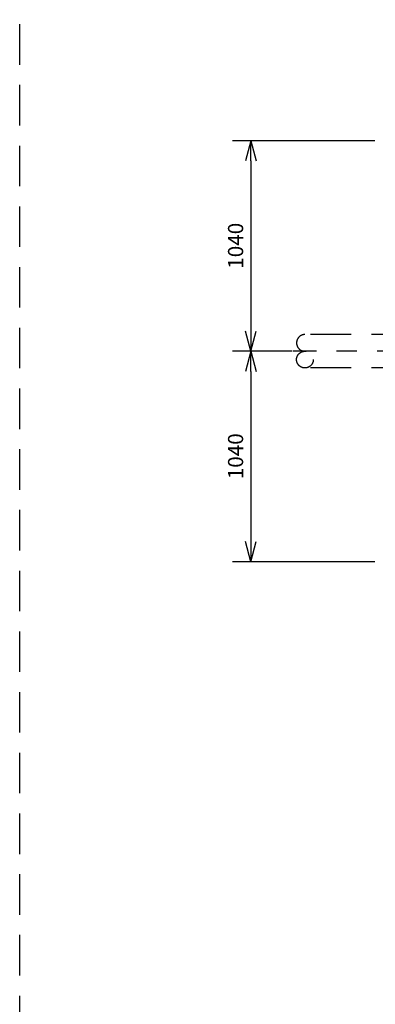
# Model space of a CAD drawing. Extents: x 207 to 40700, y 0 to 27750.
# Drawn here: x 13833 to 15589, y 4957 to 9823 of the extents above; entities that cross this region are included whole.
import ezdxf

# ---------------------------------------------------------------- set-up
doc = ezdxf.new("R2010")
doc.units = 0
doc.header["$LTSCALE"] = 400
doc.linetypes.add('CENTER', pattern=[2, 1.25, -0.25, 0.25, -0.25])
doc.linetypes.add('DASHED', pattern=[0.75, 0.5, -0.25])
doc.layers.get('0').update_dxf_attribs({"linetype": 'CONTINUOUS'})
for name, color, linetype in [('CENTER', 1, 'CENTER'), ('KARISEN', 5, 'DASHED'), ('SCALE', 4, 'CONTINUOUS')]:
    doc.layers.add(name, color=color, linetype=linetype)
doc.styles.get("Standard").update_dxf_attribs({"font": 'TXT', "bigfont": 'BIGFONT'})

msp = doc.modelspace()

# ---------------------------------------------------------------- linework, layer by layer
for p, q in [((14974.3, 9224.3), (14947.5, 9124.3)), ((14974.3, 9224.3), (15001.1, 9124.3)), ((14974.3, 9124.3), (14974.3, 9224.3)), ((14974.3, 8184.3), (14947.5, 8284.3)), ((14974.3, 8184.3), (15001.1, 8284.3)), ((14974.3, 8284.3), (14974.3, 8184.3)), ((14974.3, 8184.3), (14947.5, 8084.3)), ((14974.3, 8184.3), (15001.1, 8084.3)), ((14974.3, 8084.3), (14974.3, 8184.3)), ((14974.3, 7144.3), (14947.5, 7244.3)), ((14974.3, 7144.3), (15001.1, 7244.3)), ((14974.3, 7244.3), (14974.3, 7144.3))]:
    msp.add_line(p, q)
at = {"layer": 'CENTER'}
msp.add_line((17698.1, 8184.3), (15181.7, 8184.3), dxfattribs=at)
at = {"layer": 'KARISEN'}
for p, q in [((13833.3, 0), (13833.3, 11875)), ((16369.7, 8266.9), (15241.7, 8266.9)), ((16369.7, 8101.7), (15241.7, 8101.7))]:
    msp.add_line(p, q, dxfattribs=at)
msp.add_circle((15241.7, 8143), 41.3, dxfattribs=at)
msp.add_arc((15241.7, 8225.6), 41.3, 90, 270, dxfattribs=at)
at = {"layer": 'SCALE'}
for p, q in [((15586.7, 9224.3), (14884.3, 9224.3)), ((14974.3, 9124.3), (14974.3, 8284.3)), ((15176.7, 8184.3), (14884.3, 8184.3)), ((15176.7, 8184.3), (14884.3, 8184.3)), ((14974.3, 8084.3), (14974.3, 7244.3)), ((15586.7, 7144.3), (14884.3, 7144.3))]:
    msp.add_line(p, q, dxfattribs=at)

# ---------------------------------------------------------------- texts
for p in [(14936.8, 8591.8), (14936.8, 7551.8)]:
    msp.add_text('1040', height=75, rotation=90, dxfattribs=at).set_placement(p)

doc.saveas('drawing.dxf')
